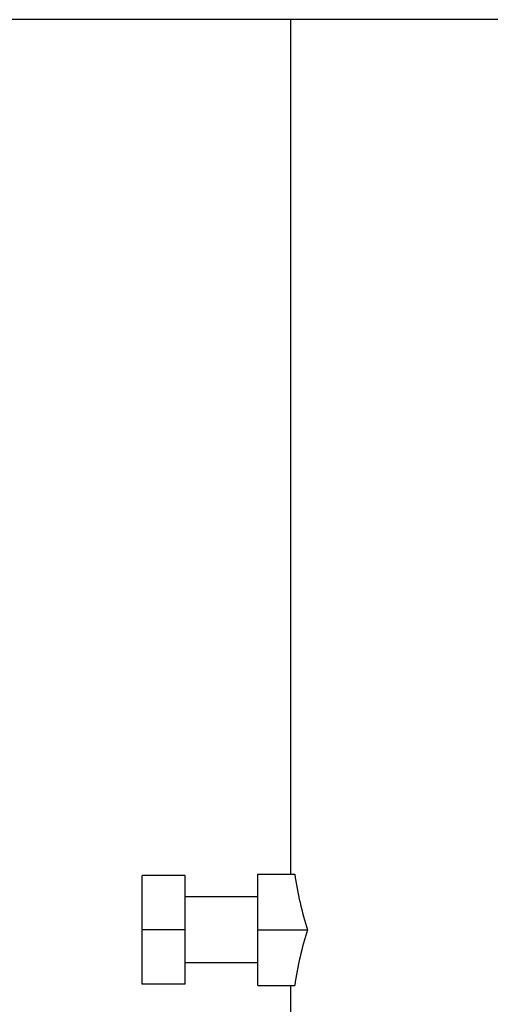
# Model space of a CAD drawing. Units: millimetres. Extents: x 14461 to 18719, y 9121 to 15012.
# Drawn here: x 18020 to 18091, y 12779 to 12928 of the extents above; entities that cross this region are included whole.
import ezdxf

# ---------------------------------------------------------------- set-up
doc = ezdxf.new("R2010")
doc.units = ezdxf.units.MM

msp = doc.modelspace()

# ---------------------------------------------------------------- linework, layer by layer
at = {"color": 7, "linetype": 'Continuous'}
for p, q in [((18189.82, 12928.04), (17971.82, 12928.04)), ((18060.82, 12798.48), (18060.82, 12928.04)), ((18044.82, 12798.26), (18038.32, 12798.26)), ((18038.32, 12781.8), (18038.32, 12798.26)), ((18044.82, 12781.8), (18044.82, 12798.26)), ((18055.82, 12798.48), (18061.43, 12798.48)), ((18055.82, 12781.59), (18055.82, 12798.48)), ((18055.82, 12795.03), (18044.82, 12795.03)), ((18044.82, 12790.03), (18038.32, 12790.03)), ((18055.82, 12790.04), (18063.36, 12790.04)), ((18055.82, 12785.03), (18044.82, 12785.03)), ((18044.82, 12781.8), (18038.32, 12781.8)), ((18055.82, 12781.59), (18061.43, 12781.59)), ((18060.82, 12728.04), (18060.82, 12781.59))]:
    msp.add_line(p, q, dxfattribs=at)
for centre, start_param, end_param in [((18080.82, 12806.92), -4.466158, -4.203165), ((18080.82, 12773.15), 1.061572, 1.324566)]:
    msp.add_ellipse(centre, major_axis=(0, 34.64), ratio=0.57735, start_param=start_param, end_param=end_param, dxfattribs=at)

doc.saveas('drawing.dxf')
